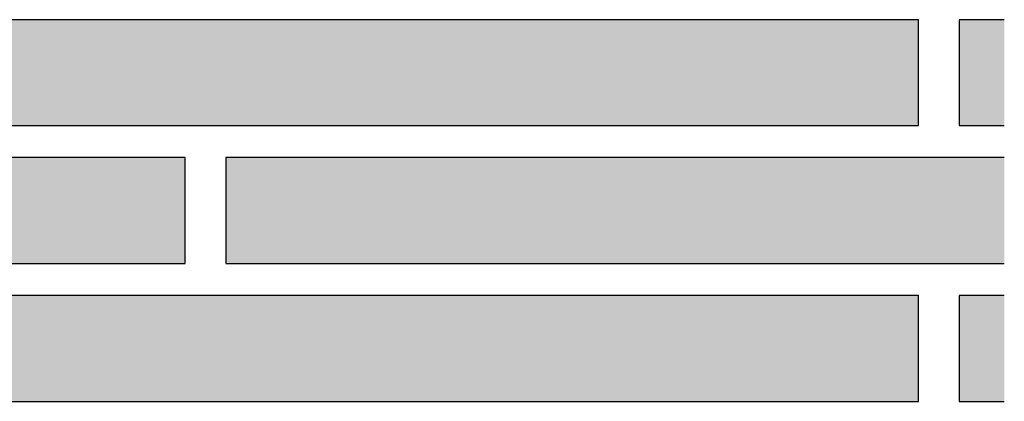
# Model space of a CAD drawing. Units: millimetres. Extents: x -71 to 4113, y -126 to 2514.
# Drawn here: x 3991 to 4112, y 561 to 608 of the extents above; entities that cross this region are included whole.
import ezdxf

# ---------------------------------------------------------------- set-up
doc = ezdxf.new("R2010")
doc.units = ezdxf.units.MM
doc.header["$LTSCALE"] = 20
doc.header["$MEASUREMENT"] = 0
doc.linetypes.add('AUSGEZOGEN', pattern=[0])
doc.layers.add('VELUX-DACHEINDECKUNG', color=8, linetype='AUSGEZOGEN')
doc.layers.add('VELUX-DACHSCHRAFFUR', color=8, linetype='Continuous')

# ---------------------------------------------------------------- blocks, each defined once
blk = doc.blocks.new('Biber_Doppel_li')
at = {"layer": 'VELUX-DACHSCHRAFFUR'}
for points in [[(-313.86, 40.04), (-308.31, 40.04), (-308.31, 53.04), (-313.86, 53.04)], [(-303.31, 53.04), (-303.31, 40.04), (-128.31, 40.04), (-128.31, 53.04)], [(-38.31, 40.04), (-38.31, 53.04), (-123.31, 53.04), (-123.31, 40.04)], [(-218.31, 36.12), (-313.86, 36.12), (-313.86, 23.12), (-218.31, 23.12)], [(-308.31, 19.2), (-313.86, 19.2), (-313.86, 6.2), (-308.31, 6.2)]]:
    blk.add_hatch(color=256, dxfattribs=at).paths.add_polyline_path(points)
h = blk.add_hatch(color=256, dxfattribs=at)
h.paths.add_polyline_path([(-38.31, 36.12), (-213.31, 36.12), (-213.31, 23.12), (-38.31, 23.12)])
h.paths.add_polyline_path([(-128.31, 19.2), (-303.31, 19.2), (-303.31, 6.2), (-128.31, 6.2)])
h.paths.add_polyline_path([(-38.31, 19.2), (-123.31, 19.2), (-123.31, 6.2), (-38.31, 6.2)])
at = {"layer": 'VELUX-DACHEINDECKUNG'}
for points in [[(-313.86, 53.04), (-308.31, 53.04), (-308.31, 40.04), (-313.86, 40.04)], [(-303.31, 53.04), (-128.31, 53.04), (-128.31, 40.04), (-303.31, 40.04), (-303.31, 53.04)], [(-123.31, 53.04), (-38.31, 53.04), (-38.31, 40.04), (-123.31, 40.04), (-123.31, 53.04)], [(-313.86, 36.12), (-218.31, 36.12), (-218.31, 23.12), (-313.86, 23.12)], [(-213.31, 36.12), (-38.31, 36.12), (-38.31, 23.12), (-213.31, 23.12), (-213.31, 36.12)], [(-313.86, 19.2), (-308.31, 19.2), (-308.31, 6.2), (-313.86, 6.2)], [(-303.31, 19.2), (-128.31, 19.2), (-128.31, 6.2), (-303.31, 6.2), (-303.31, 19.2)], [(-123.31, 19.2), (-38.31, 19.2), (-38.31, 6.2), (-123.31, 6.2), (-123.31, 19.2)]]:
    blk.add_lwpolyline(points, dxfattribs=at)

msp = doc.modelspace()

# ---------------------------------------------------------------- block references
at = {"layer": 'VELUX-DACHEINDECKUNG', "xscale": -1}
msp.add_blockref('Biber_Doppel_li', (3798.5, 554.92), dxfattribs=at)

doc.saveas('drawing.dxf')
